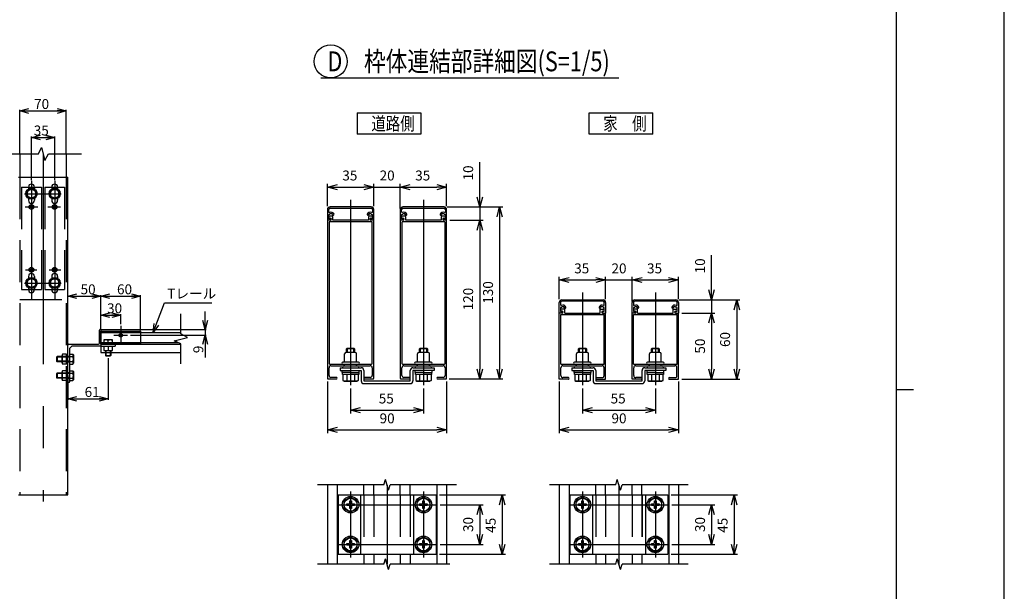
# Model space of a CAD drawing. Extents: x -60 to 383, y -59 to 271.
# Drawn here: x 235 to 383, y 82 to 169 of the extents above; entities that cross this region are included whole.
import ezdxf

# ---------------------------------------------------------------- set-up
doc = ezdxf.new("R2010")
doc.units = 0
doc.linetypes.add('CENTER', pattern=[50.8, 31.75, -6.35, 6.35, -6.35])
doc.linetypes.add('DASHED2_18', pattern=[9.525, 6.35, -3.175])
for name, color, linetype in [('_0-0_0', 7, 'CONTINUOUS'), ('_0-1_LAYER_1', 7, 'CONTINUOUS'), ('_0-2_LAYER_2', 7, 'CONTINUOUS')]:
    doc.layers.add(name, color=color, linetype=linetype)
doc.styles.get("Standard").update_dxf_attribs({"font": 'txt', "bigfont": 'bigfont.shx'})

msp = doc.modelspace()

# ---------------------------------------------------------------- linework, layer by layer
at = {"layer": '_0-0_0', "color": 7, "linetype": 'Continuous'}
msp.add_line((383.18, -58.69), (383.18, 270.62), dxfattribs=at)
at = {"layer": '_0-0_0', "color": 3, "linetype": 'Continuous'}
for p, q in [((366.85, 259.81), (366.85, -34.02)), ((366.85, 112.89), (369.49, 112.89))]:
    msp.add_line(p, q, dxfattribs=at)
at = {"layer": '_0-1_LAYER_1', "color": 7, "linetype": 'Continuous'}
for p, q in [((237.38, 148.5), (237.83, 149.5)), ((237.83, 149.5), (238.32, 147.5)), ((232.38, 148.5), (237.38, 148.5)), ((234.57, 148.5), (234.57, 145)), ((238.32, 147.5), (238.9, 148.5)), ((238.9, 148.5), (243.9, 148.5)), ((241.58, 148.5), (241.58, 145)), ((234.35, 145), (241.8, 145)), ((241.8, 97), (241.8, 145)), ((236.32, 143.25), (235.68, 142.88)), ((235.68, 142.88), (235.68, 142.12)), ((235.88, 143.5), (235.88, 143.22)), ((236.97, 142.88), (236.32, 143.25)), ((236.78, 143.5), (236.78, 143.22)), ((236.97, 142.12), (236.97, 142.88)), ((239.83, 143.25), (239.18, 142.88)), ((239.18, 142.88), (239.18, 142.12)), ((239.38, 143.5), (239.38, 143.22)), ((240.47, 142.88), (239.83, 143.25)), ((240.28, 143.5), (240.28, 143.22)), ((240.47, 142.12), (240.47, 142.88)), ((235.68, 142.12), (236.32, 141.75)), ((235.88, 141.78), (235.88, 141.5)), ((236.32, 141.75), (236.97, 142.12)), ((236.78, 141.78), (236.78, 141.5)), ((239.18, 142.12), (239.83, 141.75)), ((239.38, 141.78), (239.38, 141.5)), ((239.83, 141.75), (240.47, 142.12)), ((240.28, 141.78), (240.28, 141.5)), ((281, 140.1), (281, 138.5)), ((281.2, 139.75), (281.2, 140.1)), ((287.6, 140.5), (281.4, 140.5)), ((281.4, 140.3), (287.6, 140.3)), ((287.8, 140.1), (287.8, 139.75)), ((288, 138.5), (288, 140.1)), ((292, 140.1), (292, 138.5)), ((292.2, 139.75), (292.2, 140.1)), ((298.6, 140.5), (292.4, 140.5)), ((292.4, 140.3), (298.6, 140.3)), ((298.8, 140.1), (298.8, 139.75)), ((299, 138.5), (299, 140.1)), ((281.46, 138.5), (281, 138.5)), ((281, 138.5), (281, 114.6)), ((281.2, 138.72), (281.2, 139.36)), ((281.2, 139.36), (281.33, 139.36)), ((281.44, 138.72), (281.2, 138.72)), ((287.66, 138.26), (281.34, 138.26)), ((281.72, 139.1), (281.36, 139.1)), ((281.36, 138.78), (281.46, 138.78)), ((281.82, 138.5), (281.82, 139)), ((284.5, 138.5), (281.82, 138.5)), ((287.18, 138.5), (284.5, 138.5)), ((287.18, 139), (287.18, 138.5)), ((287.64, 139.1), (287.28, 139.1)), ((287.54, 138.78), (287.64, 138.78)), ((288, 138.5), (287.54, 138.5)), ((287.8, 138.72), (287.56, 138.72)), ((287.67, 139.36), (287.8, 139.36)), ((287.8, 139.36), (287.8, 138.72)), ((288, 114.6), (288, 138.5)), ((292.46, 138.5), (292, 138.5)), ((292, 138.5), (292, 114.6)), ((292.2, 138.72), (292.2, 139.36)), ((292.2, 139.36), (292.33, 139.36)), ((292.44, 138.72), (292.2, 138.72)), ((298.66, 138.26), (292.34, 138.26)), ((292.72, 139.1), (292.36, 139.1)), ((292.36, 138.78), (292.46, 138.78)), ((292.82, 138.5), (292.82, 139)), ((295.5, 138.5), (292.82, 138.5)), ((298.18, 138.5), (295.5, 138.5)), ((298.18, 139), (298.18, 138.5)), ((298.64, 139.1), (298.28, 139.1)), ((298.54, 138.78), (298.64, 138.78)), ((299, 138.5), (298.54, 138.5)), ((298.8, 138.72), (298.56, 138.72)), ((298.67, 139.36), (298.8, 139.36)), ((298.8, 139.36), (298.8, 138.72)), ((299, 114.6), (299, 138.5)), ((281.24, 138.16), (281.24, 116.84)), ((287.76, 116.84), (287.76, 138.16)), ((292.24, 138.16), (292.24, 116.84)), ((298.76, 116.84), (298.76, 138.16)), ((236.32, 129.75), (235.68, 129.38)), ((235.68, 129.38), (235.68, 128.62)), ((235.88, 130), (235.88, 129.72)), ((236.97, 129.38), (236.32, 129.75)), ((236.78, 130), (236.78, 129.72)), ((236.97, 128.62), (236.97, 129.38)), ((239.83, 129.75), (239.18, 129.38)), ((239.18, 129.38), (239.18, 128.62)), ((239.38, 130), (239.38, 129.72)), ((240.47, 129.38), (239.83, 129.75)), ((240.28, 130), (240.28, 129.72)), ((240.47, 128.62), (240.47, 129.38)), ((235.68, 128.62), (236.32, 128.25)), ((235.88, 128.28), (235.88, 128)), ((236.32, 128.25), (236.97, 128.62)), ((236.78, 128.28), (236.78, 128)), ((239.18, 128.62), (239.83, 128.25)), ((239.38, 128.28), (239.38, 128)), ((239.83, 128.25), (240.47, 128.62)), ((240.28, 128.28), (240.28, 128)), ((316.4, 126.46), (322.6, 126.46)), ((327.4, 126.46), (333.6, 126.46)), ((316, 124.46), (316, 126.06)), ((316.2, 126.06), (316.2, 125.71)), ((316.33, 125.32), (316.2, 125.32)), ((316.2, 125.32), (316.2, 124.68)), ((316.82, 125.06), (316.36, 125.06)), ((322.6, 126.26), (316.4, 126.26)), ((316.82, 124.46), (316.82, 125.06)), ((322.18, 124.46), (322.18, 125.06)), ((322.18, 125.06), (322.64, 125.06)), ((322.8, 125.32), (322.67, 125.32)), ((322.8, 125.71), (322.8, 126.06)), ((322.8, 124.68), (322.8, 125.32)), ((323, 126.06), (323, 124.46)), ((327, 124.46), (327, 126.06)), ((327.2, 126.06), (327.2, 125.71)), ((327.33, 125.32), (327.2, 125.32)), ((327.2, 125.32), (327.2, 124.68)), ((327.82, 125.06), (327.36, 125.06)), ((333.6, 126.26), (327.4, 126.26)), ((327.82, 124.46), (327.82, 125.06)), ((333.18, 124.46), (333.18, 125.06)), ((333.18, 125.06), (333.64, 125.06)), ((333.8, 125.32), (333.67, 125.32)), ((333.8, 125.71), (333.8, 126.06)), ((333.8, 124.68), (333.8, 125.32)), ((334, 126.06), (334, 124.46)), ((316, 114.46), (316, 124.46)), ((316.46, 124.46), (316, 124.46)), ((316.2, 124.68), (316.44, 124.68)), ((316.22, 116.74), (316.22, 124.24)), ((316.22, 124.24), (322.78, 124.24)), ((316.46, 124.74), (316.36, 124.74)), ((316.82, 124.46), (322.18, 124.46)), ((322.54, 124.74), (322.64, 124.74)), ((322.54, 124.46), (323, 124.46)), ((322.56, 124.68), (322.8, 124.68)), ((322.78, 116.74), (322.78, 124.24)), ((323, 114.46), (323, 124.46)), ((327, 114.46), (327, 124.46)), ((327.46, 124.46), (327, 124.46)), ((327.2, 124.68), (327.44, 124.68)), ((327.22, 116.74), (327.22, 124.24)), ((327.22, 124.24), (333.78, 124.24)), ((327.46, 124.74), (327.36, 124.74)), ((327.82, 124.46), (333.18, 124.46)), ((333.54, 124.74), (333.64, 124.74)), ((333.54, 124.46), (334, 124.46)), ((333.56, 124.68), (333.8, 124.68)), ((333.78, 116.74), (333.78, 124.24)), ((334, 114.46), (334, 124.46)), ((246.6, 119.9), (246.6, 121.9)), ((246.8, 122), (258.86, 122)), ((246.8, 122), (246.8, 118.5)), ((246.8, 121.5), (258.86, 121.5)), ((241.95, 119.75), (246.45, 119.75)), ((242.4, 119.45), (242.1, 119.15)), ((242.1, 114.1), (242.1, 119.15)), ((246.8, 119.45), (242.4, 119.45)), ((246.8, 120), (258.42, 120)), ((246.8, 119.75), (258.86, 119.75)), ((246.8, 119.45), (248.9, 119.45)), ((247.25, 119.45), (247.25, 118.8)), ((247.9, 119.45), (247.9, 118.87)), ((248.55, 118.8), (248.55, 119.45)), ((249, 119.55), (249, 119.65)), ((283.9, 119.08), (284, 119.18)), ((283.9, 118.5), (283.9, 119.08)), ((285.1, 119.08), (283.9, 119.08)), ((284, 119.18), (285, 119.18)), ((284, 119.18), (284, 118.5)), ((285, 119.18), (285.1, 119.08)), ((285, 118.5), (285, 119.18)), ((285.1, 119.08), (285.1, 118.5)), ((294.9, 119.08), (295, 119.18)), ((294.9, 118.5), (294.9, 119.08)), ((296.1, 119.08), (294.9, 119.08)), ((295, 119.18), (296, 119.18)), ((295, 119.18), (295, 118.5)), ((296, 119.18), (296.1, 119.08)), ((296, 118.5), (296, 119.18)), ((296.1, 119.08), (296.1, 118.5)), ((318.9, 119.08), (319, 119.18)), ((318.9, 118.5), (318.9, 119.08)), ((320.1, 119.08), (318.9, 119.08)), ((319, 119.18), (320, 119.18)), ((319, 119.18), (319, 118.5)), ((320, 119.18), (320.1, 119.08)), ((320, 118.5), (320, 119.18)), ((320.1, 119.08), (320.1, 118.5)), ((329.9, 119.08), (330, 119.18)), ((329.9, 118.5), (329.9, 119.08)), ((331.1, 119.08), (329.9, 119.08)), ((330, 119.18), (331, 119.18)), ((330, 119.18), (330, 118.5)), ((331, 119.18), (331.1, 119.08)), ((331, 118.5), (331, 119.18)), ((331.1, 119.08), (331.1, 118.5)), ((240.18, 117.9), (240.1, 117.82)), ((240.1, 117.82), (240.1, 117.17)), ((242.1, 117.82), (240.1, 117.82)), ((242.1, 117.9), (240.18, 117.9)), ((240.18, 117.9), (240.18, 117.1)), ((240.95, 116.94), (240.95, 118.06)), ((241.6, 118.25), (241.02, 118.25)), ((241.6, 117.87), (241.02, 117.87)), ((241.6, 116.75), (241.6, 118.25)), ((242.1, 118.25), (242.58, 118.25)), ((242.1, 117.88), (242.58, 117.88)), ((242.58, 118.25), (242.65, 118.13)), ((242.65, 118.13), (242.65, 116.87)), ((246.8, 118.5), (258.86, 118.5)), ((247.25, 118.8), (248.55, 118.8)), ((247.5, 118.8), (247.5, 118.05)), ((247.5, 118.05), (247.57, 117.98)), ((247.5, 118.05), (248.3, 118.05)), ((247.57, 118.8), (247.57, 117.98)), ((247.57, 117.98), (248.22, 117.98)), ((248.22, 118.8), (248.22, 117.98)), ((248.3, 118.05), (248.22, 117.98)), ((248.3, 118.8), (248.3, 118.05)), ((283.6, 117.14), (283.6, 118.3)), ((285.2, 118.5), (283.8, 118.5)), ((285.4, 117.14), (285.4, 118.3)), ((294.6, 117.14), (294.6, 118.3)), ((296.2, 118.5), (294.8, 118.5)), ((296.4, 117.14), (296.4, 118.3)), ((318.6, 117.14), (318.6, 118.3)), ((320.2, 118.5), (318.8, 118.5)), ((320.4, 117.14), (320.4, 118.3)), ((329.6, 117.14), (329.6, 118.3)), ((331.2, 118.5), (329.8, 118.5)), ((331.4, 117.14), (331.4, 118.3)), ((240.18, 117.1), (240.1, 117.17)), ((242.1, 117.17), (240.1, 117.17)), ((242.1, 117.1), (240.18, 117.1)), ((241.6, 117.13), (241.02, 117.13)), ((241.6, 116.75), (241.02, 116.75)), ((242.1, 117.12), (242.58, 117.12)), ((242.1, 116.75), (242.58, 116.75)), ((242.58, 116.75), (242.65, 116.87)), ((281.24, 115.04), (281.24, 116.2)), ((281.34, 116.74), (287.66, 116.74)), ((281.54, 116.5), (287.46, 116.5)), ((282.9, 116.2), (282.9, 115.8)), ((282.9, 116.2), (286.1, 116.2)), ((285.5, 117.04), (283.32, 117.04)), ((283.6, 116.5), (283.6, 116.74)), ((285.4, 116.5), (285.4, 116.74)), ((285.68, 117.04), (285.5, 117.04)), ((287.76, 116.2), (287.76, 115.04)), ((292.24, 115.04), (292.24, 116.2)), ((292.34, 116.74), (298.66, 116.74)), ((292.54, 116.5), (298.46, 116.5)), ((293.9, 116.2), (297.1, 116.2)), ((296.5, 117.04), (294.32, 117.04)), ((294.6, 116.5), (294.6, 116.74)), ((296.4, 116.5), (296.4, 116.74)), ((296.68, 117.04), (296.5, 117.04)), ((297.1, 116.2), (297.1, 115.8)), ((298.76, 116.2), (298.76, 115.04)), ((316.22, 116.74), (322.78, 116.74)), ((316.24, 115), (316.24, 116.2)), ((316.54, 116.5), (322.46, 116.5)), ((317.9, 116.2), (317.9, 115.8)), ((317.9, 116.2), (321.1, 116.2)), ((320.5, 117.04), (318.32, 117.04)), ((318.6, 116.5), (318.6, 116.74)), ((320.4, 116.5), (320.4, 116.74)), ((320.68, 117.04), (320.5, 117.04)), ((322.76, 115), (322.76, 116.2)), ((327.22, 116.74), (333.78, 116.74)), ((327.24, 115), (327.24, 116.2)), ((327.54, 116.5), (333.46, 116.5)), ((328.9, 116.2), (332.1, 116.2)), ((331.5, 117.04), (329.32, 117.04)), ((329.6, 116.5), (329.6, 116.74)), ((331.4, 116.5), (331.4, 116.74)), ((331.68, 117.04), (331.5, 117.04)), ((332.1, 116.2), (332.1, 115.8)), ((333.76, 115), (333.76, 116.2)), ((240.18, 115.4), (240.1, 115.32)), ((240.1, 115.32), (240.1, 114.67)), ((242.1, 115.32), (240.1, 115.32)), ((240.18, 114.6), (240.1, 114.67)), ((242.1, 114.67), (240.1, 114.67)), ((242.1, 115.4), (240.18, 115.4)), ((240.18, 115.4), (240.18, 114.6)), ((242.1, 114.6), (240.18, 114.6)), ((240.95, 114.44), (240.95, 115.56)), ((241.6, 115.75), (241.02, 115.75)), ((241.6, 115.37), (241.02, 115.37)), ((241.6, 114.63), (241.02, 114.63)), ((241.6, 114.25), (241.6, 115.75)), ((242.1, 115.75), (242.58, 115.75)), ((242.1, 115.38), (242.58, 115.38)), ((242.1, 114.62), (242.58, 114.62)), ((242.58, 115.75), (242.65, 115.63)), ((242.65, 115.63), (242.65, 114.37)), ((281.1, 114.5), (282.36, 114.5)), ((282.36, 114.74), (281.54, 114.74)), ((282.9, 115.8), (286.1, 115.8)), ((283.25, 115.48), (283.25, 115.8)), ((284.5, 115.48), (283.25, 115.48)), ((283.28, 115.18), (283.28, 115.48)), ((285.72, 115.18), (283.28, 115.18)), ((283.35, 115.18), (283.35, 114.28)), ((283.92, 115.18), (283.92, 114.29)), ((284.5, 115.48), (285.75, 115.48)), ((285.08, 115.18), (285.08, 114.29)), ((285.65, 115.18), (285.65, 114.28)), ((285.72, 115.48), (285.72, 115.18)), ((285.75, 115.8), (285.75, 115.48)), ((286.1, 115.8), (286.1, 114.2)), ((286.5, 115.8), (286.5, 114.2)), ((287.46, 114.74), (286.64, 114.74)), ((286.64, 114.5), (287.9, 114.5)), ((292.1, 114.5), (293.36, 114.5)), ((293.36, 114.74), (292.54, 114.74)), ((293.5, 114.2), (293.5, 115.8)), ((297.1, 115.8), (293.9, 115.8)), ((293.9, 115.8), (293.9, 114.2)), ((294.25, 115.48), (294.25, 115.8)), ((295.5, 115.48), (294.25, 115.48)), ((294.28, 115.18), (294.28, 115.48)), ((296.72, 115.18), (294.28, 115.18)), ((294.35, 115.18), (294.35, 114.28)), ((294.92, 115.18), (294.92, 114.29)), ((295.5, 115.48), (296.75, 115.48)), ((296.08, 115.18), (296.08, 114.29)), ((296.65, 115.18), (296.65, 114.28)), ((296.72, 115.48), (296.72, 115.18)), ((296.75, 115.8), (296.75, 115.48)), ((298.46, 114.74), (297.64, 114.74)), ((297.64, 114.5), (298.9, 114.5)), ((317.38, 114.46), (316, 114.46)), ((317.38, 114.7), (316.54, 114.7)), ((317.9, 115.8), (321.1, 115.8)), ((318.25, 115.48), (318.25, 115.8)), ((319.5, 115.48), (318.25, 115.48)), ((318.28, 115.18), (318.28, 115.48)), ((320.72, 115.18), (318.28, 115.18)), ((318.35, 115.18), (318.35, 114.28)), ((318.92, 115.18), (318.92, 114.29)), ((319.5, 115.48), (320.75, 115.48)), ((320.08, 115.18), (320.08, 114.29)), ((320.65, 115.18), (320.65, 114.28)), ((320.72, 115.48), (320.72, 115.18)), ((320.75, 115.8), (320.75, 115.48)), ((321.1, 115.8), (321.1, 114.2)), ((321.5, 115.8), (321.5, 114.2)), ((321.62, 114.7), (322.46, 114.7)), ((321.62, 114.46), (323, 114.46)), ((328.38, 114.46), (327, 114.46)), ((328.38, 114.7), (327.54, 114.7)), ((328.5, 114.2), (328.5, 115.8)), ((332.1, 115.8), (328.9, 115.8)), ((328.9, 115.8), (328.9, 114.2)), ((329.25, 115.48), (329.25, 115.8)), ((330.5, 115.48), (329.25, 115.48)), ((329.28, 115.18), (329.28, 115.48)), ((331.72, 115.18), (329.28, 115.18)), ((329.35, 115.18), (329.35, 114.28)), ((329.92, 115.18), (329.92, 114.29)), ((330.5, 115.48), (331.75, 115.48)), ((331.08, 115.18), (331.08, 114.29)), ((331.65, 115.18), (331.65, 114.28)), ((331.72, 115.48), (331.72, 115.18)), ((331.75, 115.8), (331.75, 115.48)), ((332.62, 114.7), (333.46, 114.7)), ((332.62, 114.46), (334, 114.46)), ((241.6, 114.25), (241.02, 114.25)), ((241.9, 114), (242, 114)), ((242.1, 114.25), (242.58, 114.25)), ((242.58, 114.25), (242.65, 114.37)), ((283.35, 114.28), (283.52, 114.18)), ((283.52, 114.18), (285.48, 114.18)), ((285.65, 114.28), (285.48, 114.18)), ((286.5, 114.2), (293.5, 114.2)), ((286.5, 113.8), (293.5, 113.8)), ((294.35, 114.28), (294.52, 114.18)), ((294.52, 114.18), (296.48, 114.18)), ((296.65, 114.28), (296.48, 114.18)), ((318.35, 114.28), (318.52, 114.18)), ((318.52, 114.18), (320.48, 114.18)), ((320.65, 114.28), (320.48, 114.18)), ((321.5, 114.2), (328.5, 114.2)), ((321.5, 113.8), (328.5, 113.8)), ((329.35, 114.28), (329.52, 114.18)), ((329.52, 114.18), (331.48, 114.18)), ((331.65, 114.28), (331.48, 114.18)), ((289.52, 98.5), (279.52, 98.5)), ((281, 98.5), (281, 86.5)), ((282.48, 98.5), (282.48, 86.5)), ((286.52, 97), (286.52, 98.5)), ((288, 97), (288, 98.5)), ((289.52, 98.5), (289.76, 99.3)), ((290.24, 97.7), (289.76, 99.3)), ((290.24, 97.7), (290.48, 98.5)), ((300.48, 98.5), (290.48, 98.5)), ((292, 97), (292, 98.5)), ((293.48, 97), (293.48, 98.5)), ((297.52, 98.5), (297.52, 86.5)), ((299, 98.5), (299, 86.5)), ((324.52, 98.5), (314.52, 98.5)), ((316, 98.5), (316, 86.5)), ((317.48, 98.5), (317.48, 86.5)), ((321.52, 97), (321.52, 98.5)), ((323, 97), (323, 98.5)), ((324.52, 98.5), (324.76, 99.3)), ((325.24, 97.7), (324.76, 99.3)), ((325.24, 97.7), (325.48, 98.5)), ((335.48, 98.5), (325.48, 98.5)), ((327, 97), (327, 98.5)), ((328.48, 97), (328.48, 98.5)), ((332.52, 98.5), (332.52, 86.5)), ((334, 98.5), (334, 86.5)), ((234.35, 97), (241.8, 97)), ((282.6, 97), (297.4, 97)), ((282.6, 97), (282.6, 88)), ((284.5, 96.65), (283.5, 96.08)), ((285.5, 96.08), (284.5, 96.65)), ((286, 97), (286, 88)), ((294, 97), (294, 88)), ((295.5, 96.65), (294.5, 96.08)), ((296.5, 96.08), (295.5, 96.65)), ((297.4, 97), (297.4, 88)), ((317.6, 97), (332.4, 97)), ((317.6, 97), (317.6, 88)), ((319.5, 96.65), (318.5, 96.08)), ((320.5, 96.08), (319.5, 96.65)), ((321, 97), (321, 88)), ((329, 97), (329, 88)), ((330.5, 96.65), (329.5, 96.08)), ((331.5, 96.08), (330.5, 96.65)), ((332.4, 97), (332.4, 88)), ((283.5, 96.08), (283.5, 94.92)), ((283.92, 95.38), (283.92, 95.62)), ((283.92, 95.62), (284.22, 95.62)), ((284.22, 95.38), (283.92, 95.38)), ((284.38, 96.08), (284.62, 96.08)), ((284.38, 95.78), (284.38, 96.08)), ((284.38, 94.92), (284.38, 95.22)), ((284.62, 96.08), (284.62, 95.78)), ((284.62, 95.22), (284.62, 94.92)), ((284.78, 95.62), (285.08, 95.62)), ((285.08, 95.38), (284.78, 95.38)), ((285.08, 95.62), (285.08, 95.38)), ((285.5, 94.92), (285.5, 96.08)), ((294.5, 96.08), (294.5, 94.92)), ((294.92, 95.38), (294.92, 95.62)), ((294.92, 95.62), (295.22, 95.62)), ((295.22, 95.38), (294.92, 95.38)), ((295.38, 96.08), (295.62, 96.08)), ((295.38, 95.78), (295.38, 96.08)), ((295.38, 94.92), (295.38, 95.22)), ((295.62, 96.08), (295.62, 95.78)), ((295.62, 95.22), (295.62, 94.92)), ((295.78, 95.62), (296.08, 95.62)), ((296.08, 95.38), (295.78, 95.38)), ((296.08, 95.62), (296.08, 95.38)), ((296.5, 94.92), (296.5, 96.08)), ((318.5, 96.08), (318.5, 94.92)), ((318.92, 95.38), (318.92, 95.62)), ((318.92, 95.62), (319.22, 95.62)), ((319.22, 95.38), (318.92, 95.38)), ((319.38, 96.08), (319.62, 96.08)), ((319.38, 95.78), (319.38, 96.08)), ((319.38, 94.92), (319.38, 95.22)), ((319.62, 96.08), (319.62, 95.78)), ((319.62, 95.22), (319.62, 94.92)), ((319.78, 95.62), (320.08, 95.62)), ((320.08, 95.38), (319.78, 95.38)), ((320.08, 95.62), (320.08, 95.38)), ((320.5, 94.92), (320.5, 96.08)), ((329.5, 96.08), (329.5, 94.92)), ((329.92, 95.38), (329.92, 95.62)), ((329.92, 95.62), (330.22, 95.62)), ((330.22, 95.38), (329.92, 95.38)), ((330.38, 96.08), (330.62, 96.08)), ((330.38, 95.78), (330.38, 96.08)), ((330.38, 94.92), (330.38, 95.22)), ((330.62, 96.08), (330.62, 95.78)), ((330.62, 95.22), (330.62, 94.92)), ((330.78, 95.62), (331.08, 95.62)), ((331.08, 95.38), (330.78, 95.38)), ((331.08, 95.62), (331.08, 95.38)), ((331.5, 94.92), (331.5, 96.08)), ((283.5, 94.92), (284.5, 94.35)), ((284.62, 94.92), (284.38, 94.92)), ((284.5, 94.35), (285.5, 94.92)), ((294.5, 94.92), (295.5, 94.35)), ((295.62, 94.92), (295.38, 94.92)), ((295.5, 94.35), (296.5, 94.92)), ((318.5, 94.92), (319.5, 94.35)), ((319.62, 94.92), (319.38, 94.92)), ((319.5, 94.35), (320.5, 94.92)), ((329.5, 94.92), (330.5, 94.35)), ((330.62, 94.92), (330.38, 94.92)), ((330.5, 94.35), (331.5, 94.92)), ((284.5, 90.65), (283.5, 90.08)), ((283.5, 90.08), (283.5, 88.92)), ((283.92, 89.38), (283.92, 89.62)), ((283.92, 89.62), (284.22, 89.62)), ((284.22, 89.38), (283.92, 89.38)), ((284.38, 90.08), (284.62, 90.08)), ((284.38, 89.78), (284.38, 90.08)), ((284.38, 88.92), (284.38, 89.22)), ((285.5, 90.08), (284.5, 90.65)), ((284.62, 90.08), (284.62, 89.78)), ((284.62, 89.22), (284.62, 88.92)), ((284.78, 89.62), (285.08, 89.62)), ((285.08, 89.38), (284.78, 89.38)), ((285.08, 89.62), (285.08, 89.38)), ((285.5, 88.92), (285.5, 90.08)), ((295.5, 90.65), (294.5, 90.08)), ((294.5, 90.08), (294.5, 88.92)), ((294.92, 89.38), (294.92, 89.62)), ((294.92, 89.62), (295.22, 89.62)), ((295.22, 89.38), (294.92, 89.38)), ((295.38, 90.08), (295.62, 90.08)), ((295.38, 89.78), (295.38, 90.08)), ((295.38, 88.92), (295.38, 89.22)), ((296.5, 90.08), (295.5, 90.65)), ((295.62, 90.08), (295.62, 89.78)), ((295.62, 89.22), (295.62, 88.92)), ((295.78, 89.62), (296.08, 89.62)), ((296.08, 89.38), (295.78, 89.38)), ((296.08, 89.62), (296.08, 89.38)), ((296.5, 88.92), (296.5, 90.08)), ((319.5, 90.65), (318.5, 90.08)), ((318.5, 90.08), (318.5, 88.92)), ((318.92, 89.38), (318.92, 89.62)), ((318.92, 89.62), (319.22, 89.62)), ((319.22, 89.38), (318.92, 89.38)), ((319.38, 90.08), (319.62, 90.08)), ((319.38, 89.78), (319.38, 90.08)), ((319.38, 88.92), (319.38, 89.22)), ((320.5, 90.08), (319.5, 90.65)), ((319.62, 90.08), (319.62, 89.78)), ((319.62, 89.22), (319.62, 88.92)), ((319.78, 89.62), (320.08, 89.62)), ((320.08, 89.38), (319.78, 89.38)), ((320.08, 89.62), (320.08, 89.38)), ((320.5, 88.92), (320.5, 90.08)), ((330.5, 90.65), (329.5, 90.08)), ((329.5, 90.08), (329.5, 88.92)), ((329.92, 89.38), (329.92, 89.62)), ((329.92, 89.62), (330.22, 89.62)), ((330.22, 89.38), (329.92, 89.38)), ((330.38, 90.08), (330.62, 90.08)), ((330.38, 89.78), (330.38, 90.08)), ((330.38, 88.92), (330.38, 89.22)), ((331.5, 90.08), (330.5, 90.65)), ((330.62, 90.08), (330.62, 89.78)), ((330.62, 89.22), (330.62, 88.92)), ((330.78, 89.62), (331.08, 89.62)), ((331.08, 89.38), (330.78, 89.38)), ((331.08, 89.62), (331.08, 89.38)), ((331.5, 88.92), (331.5, 90.08)), ((282.6, 88), (297.4, 88)), ((283.5, 88.92), (284.5, 88.35)), ((284.62, 88.92), (284.38, 88.92)), ((284.5, 88.35), (285.5, 88.92)), ((286.52, 88), (286.52, 86.5)), ((288, 88), (288, 86.5)), ((292, 88), (292, 86.5)), ((293.48, 88), (293.48, 86.5)), ((294.5, 88.92), (295.5, 88.35)), ((295.62, 88.92), (295.38, 88.92)), ((295.5, 88.35), (296.5, 88.92)), ((317.6, 88), (332.4, 88)), ((318.5, 88.92), (319.5, 88.35)), ((319.62, 88.92), (319.38, 88.92)), ((319.5, 88.35), (320.5, 88.92)), ((321.52, 88), (321.52, 86.5)), ((323, 88), (323, 86.5)), ((327, 88), (327, 86.5)), ((328.48, 88), (328.48, 86.5)), ((329.5, 88.92), (330.5, 88.35)), ((330.62, 88.92), (330.38, 88.92)), ((330.5, 88.35), (331.5, 88.92)), ((289.52, 86.5), (279.52, 86.5)), ((289.52, 86.5), (289.76, 87.3)), ((290.24, 85.7), (289.76, 87.3)), ((290.24, 85.7), (290.48, 86.5)), ((299.48, 86.5), (290.48, 86.5)), ((324.52, 86.5), (314.52, 86.5)), ((324.52, 86.5), (324.76, 87.3)), ((325.24, 85.7), (324.76, 87.3)), ((325.24, 85.7), (325.48, 86.5)), ((335.48, 86.5), (325.48, 86.5))]:
    msp.add_line(p, q, dxfattribs=at)
at = {"layer": '_0-1_LAYER_1', "color": 7, "linetype": 'DASHED2_18'}
for p, q in [((234.57, 145), (234.57, 97)), ((241.58, 145), (241.58, 97)), ((234.82, 143.5), (234.82, 128)), ((234.82, 143.5), (237.83, 143.5)), ((237.83, 143.5), (237.83, 128)), ((238.32, 143.5), (238.32, 128)), ((238.32, 143.5), (241.32, 143.5)), ((241.32, 143.5), (241.32, 128)), ((234.82, 128), (237.83, 128)), ((238.32, 128), (241.32, 128)), ((234.57, 126.5), (241.58, 126.5)), ((246.8, 121.7), (252.8, 121.7)), ((246.8, 119.75), (246.8, 121.7)), ((252.8, 121.7), (252.8, 119.75)), ((252.8, 119.75), (246.8, 119.75)), ((241.6, 118.25), (241.6, 116.75)), ((241.8, 117.95), (242.1, 117.95)), ((242.1, 117.05), (241.8, 117.05)), ((242.1, 115.45), (241.8, 115.45)), ((242.1, 114.55), (241.8, 114.55)), ((286.5, 97), (286.5, 88)), ((286.52, 97), (286.52, 88)), ((288, 97), (288, 88)), ((292, 97), (292, 88)), ((293.48, 97), (293.48, 88)), ((293.5, 97), (293.5, 88)), ((321.5, 97), (321.5, 88)), ((321.52, 97), (321.52, 88)), ((323, 97), (323, 88)), ((327, 97), (327, 88)), ((328.48, 97), (328.48, 88)), ((328.5, 97), (328.5, 88))]:
    msp.add_line(p, q, dxfattribs=at)
at = {"layer": '_0-1_LAYER_1', "color": 7, "linetype": 'CENTER'}
for p, q in [((258.86, 121.32), (258.86, 124.32)), ((248.55, 120.4), (247.25, 120.4)), ((247.25, 120.4), (247.25, 119.75)), ((248.55, 119.75), (248.55, 120.4)), ((257.86, 120.25), (259.86, 120.75)), ((259.86, 120.75), (258.86, 121.32)), ((248.55, 119.75), (247.25, 119.75)), ((247.9, 119.75), (247.9, 120.33)), ((258.86, 119.81), (257.86, 120.25)), ((258.86, 116.81), (258.86, 119.81))]:
    msp.add_line(p, q, dxfattribs=at)
at = {"layer": '_0-1_LAYER_1', "color": 7, "linetype": 'Continuous'}
for centre, radius in [((236.32, 142.5), 0.85), ((236.32, 142.5), 0.77), ((236.32, 142.5), 0.65), ((239.83, 142.5), 0.85), ((239.83, 142.5), 0.77), ((239.83, 142.5), 0.65), ((236.32, 129), 0.85), ((236.32, 129), 0.77), ((236.32, 129), 0.65), ((239.83, 129), 0.85), ((239.83, 129), 0.77), ((239.83, 129), 0.65), ((284.5, 95.5), 1.25), ((295.5, 95.5), 1.25), ((319.5, 95.5), 1.25), ((330.5, 95.5), 1.25), ((284.5, 95.5), 0.98), ((295.5, 95.5), 0.98), ((319.5, 95.5), 0.98), ((330.5, 95.5), 0.98), ((284.5, 89.5), 1.25), ((295.5, 89.5), 1.25), ((319.5, 89.5), 1.25), ((330.5, 89.5), 1.25), ((284.5, 89.5), 0.98), ((295.5, 89.5), 0.98), ((319.5, 89.5), 0.98), ((330.5, 89.5), 0.98)]:
    msp.add_circle(centre, radius, dxfattribs=at)
at = {"layer": '_0-1_LAYER_1', "color": 7, "linetype": 'CENTER'}
for centre, radius in [((236.32, 140.5), 0.35), ((236.32, 140.5), 0.15), ((239.82, 140.5), 0.35), ((239.82, 140.5), 0.15), ((236.32, 131), 0.35), ((236.32, 131), 0.15), ((239.82, 131), 0.35), ((239.82, 131), 0.15), ((249.8, 121.1), 0.25), ((249.8, 121.1), 0.2)]:
    msp.add_circle(centre, radius, dxfattribs=at)
at = {"layer": '_0-1_LAYER_1', "color": 7, "linetype": 'Continuous'}
for centre, radius, start, end in [((236.32, 143.5), 0.45, 0, 180), ((239.83, 143.5), 0.45, 0, 180), ((236.32, 141.5), 0.45, 180, 0), ((239.83, 141.5), 0.45, 180, 0), ((281.4, 140.1), 0.4, 90, 180), ((281.4, 140.1), 0.2, 90, 180), ((281.3, 139.75), 0.1, 180, 296.0144), ((287.6, 140.1), 0.4, 0, 90), ((287.6, 140.1), 0.2, 0, 90), ((287.7, 139.75), 0.1, 243.9856, 0), ((292.4, 140.1), 0.4, 90, 180), ((292.4, 140.1), 0.2, 90, 180), ((292.3, 139.75), 0.1, 180, 296.0144), ((298.6, 140.1), 0.4, 0, 90), ((298.6, 140.1), 0.2, 0, 90), ((298.7, 139.75), 0.1, 243.9856, 0), ((281.36, 138.94), 0.16, 90, 270), ((281.34, 138.16), 0.1, 90, 180), ((281.55, 139.24), 0.25, 17.7916, 150), ((281.55, 139.24), 0.47, 17.7916, 116.0144), ((281.44, 138.61), 0.11, 270, 90), ((281.46, 138.64), 0.14, 270, 90), ((281.72, 139), 0.1, 0, 90), ((281.89, 139.35), 0.11, 197.7916, 17.7916), ((287.45, 139.24), 0.47, 63.9856, 162.2084), ((287.11, 139.35), 0.11, 162.2084, 342.2084), ((287.28, 139), 0.1, 90, 180), ((287.45, 139.24), 0.25, 30, 162.2084), ((287.54, 138.64), 0.14, 90, 270), ((287.56, 138.61), 0.11, 90, 270), ((287.64, 138.94), 0.16, 270, 90), ((287.66, 138.16), 0.1, 0, 90), ((292.36, 138.94), 0.16, 90, 270), ((292.34, 138.16), 0.1, 90, 180), ((292.55, 139.24), 0.25, 17.7916, 150), ((292.55, 139.24), 0.47, 17.7916, 116.0144), ((292.44, 138.61), 0.11, 270, 90), ((292.46, 138.64), 0.14, 270, 90), ((292.72, 139), 0.1, 0, 90), ((292.89, 139.35), 0.11, 197.7916, 17.7916), ((298.45, 139.24), 0.47, 63.9856, 162.2084), ((298.11, 139.35), 0.11, 162.2084, 342.2084), ((298.28, 139), 0.1, 90, 180), ((298.45, 139.24), 0.25, 30, 162.2084), ((298.54, 138.64), 0.14, 90, 270), ((298.56, 138.61), 0.11, 90, 270), ((298.64, 138.94), 0.16, 270, 90), ((298.66, 138.16), 0.1, 0, 90), ((236.32, 130), 0.45, 0, 180), ((239.83, 130), 0.45, 0, 180), ((236.32, 128), 0.45, 180, 0), ((239.83, 128), 0.45, 180, 0), ((316.4, 126.06), 0.4, 90, 180), ((322.6, 126.06), 0.4, 0, 90), ((327.4, 126.06), 0.4, 90, 180), ((333.6, 126.06), 0.4, 0, 90), ((316.4, 126.06), 0.2, 90, 180), ((316.3, 125.71), 0.1, 180, 296.0144), ((316.36, 124.9), 0.16, 90, 270), ((316.55, 125.2), 0.25, 17.7916, 150), ((316.55, 125.2), 0.47, 17.7916, 116.0144), ((316.89, 125.31), 0.11, 197.7916, 17.7916), ((322.45, 125.2), 0.47, 63.9856, 162.2084), ((322.11, 125.31), 0.11, 162.2084, 342.2084), ((322.45, 125.2), 0.25, 30, 162.2084), ((322.6, 126.06), 0.2, 0, 90), ((322.64, 124.9), 0.16, 270, 90), ((322.7, 125.71), 0.1, 243.9856, 0), ((327.4, 126.06), 0.2, 90, 180), ((327.3, 125.71), 0.1, 180, 296.0144), ((327.36, 124.9), 0.16, 90, 270), ((327.55, 125.2), 0.25, 17.7916, 150), ((327.55, 125.2), 0.47, 17.7916, 116.0144), ((327.89, 125.31), 0.11, 197.7916, 17.7916), ((333.45, 125.2), 0.47, 63.9856, 162.2084), ((333.11, 125.31), 0.11, 162.2084, 342.2084), ((333.45, 125.2), 0.25, 30, 162.2084), ((333.6, 126.06), 0.2, 0, 90), ((333.64, 124.9), 0.16, 270, 90), ((333.7, 125.71), 0.1, 243.9856, 0), ((316.44, 124.57), 0.11, 270, 90), ((316.46, 124.6), 0.14, 270, 90), ((322.54, 124.6), 0.14, 90, 270), ((322.56, 124.57), 0.11, 90, 270), ((327.44, 124.57), 0.11, 270, 90), ((327.46, 124.6), 0.14, 270, 90), ((333.54, 124.6), 0.14, 90, 270), ((333.56, 124.57), 0.11, 90, 270), ((246.7, 121.9), 0.1, 90, 180), ((246.7, 121.9), 0.1, 0, 90), ((241.95, 119.6), 0.15, 90, 180), ((246.45, 119.9), 0.15, 270, 0), ((247.9, 119.75), 0.03, 180, 0), ((248.9, 119.65), 0.1, 0, 90), ((248.9, 119.55), 0.1, 270, 0), ((241.23, 118.06), 0.28, 137.925, 222.075), ((241.96, 117.5), 1.01, 158.1975, 201.8025), ((242.1, 117.5), 0.03, 90, 270), ((242.26, 118.06), 0.375, 330, 30), ((241.6, 117.5), 1.05, 338.9856, 21.0144), ((247.57, 119.56), 0.764, 244.8262, 295.1738), ((248.22, 119.56), 0.764, 244.8262, 295.1738), ((283.8, 118.3), 0.2, 90, 180), ((285.2, 118.3), 0.2, 0, 90), ((294.8, 118.3), 0.2, 90, 180), ((296.2, 118.3), 0.2, 0, 90), ((318.8, 118.3), 0.2, 90, 180), ((320.2, 118.3), 0.2, 0, 90), ((329.8, 118.3), 0.2, 90, 180), ((331.2, 118.3), 0.2, 0, 90), ((241.23, 116.94), 0.28, 137.925, 222.075), ((242.26, 116.94), 0.375, 330, 30), ((281.34, 116.84), 0.1, 180, 270), ((281.54, 116.2), 0.3, 90, 180), ((283.32, 116.89), 0.15, 90, 180), ((283.32, 116.89), 0.15, 180, 270), ((283.42, 116.35), 0.15, 90, 180), ((283.42, 116.35), 0.15, 180, 270), ((283.5, 117.14), 0.1, 270, 0), ((285.5, 117.14), 0.1, 180, 270), ((285.58, 116.35), 0.15, 0, 90), ((285.58, 116.35), 0.15, 270, 0), ((285.68, 116.89), 0.15, 0, 90), ((285.68, 116.89), 0.15, 270, 0), ((286.1, 115.8), 0.4, 0, 90), ((287.46, 116.2), 0.3, 0, 90), ((287.66, 116.84), 0.1, 270, 0), ((292.34, 116.84), 0.1, 180, 270), ((292.54, 116.2), 0.3, 90, 180), ((293.9, 115.8), 0.4, 90, 180), ((294.32, 116.89), 0.15, 90, 180), ((294.32, 116.89), 0.15, 180, 270), ((294.42, 116.35), 0.15, 90, 180), ((294.42, 116.35), 0.15, 180, 270), ((294.5, 117.14), 0.1, 270, 0), ((296.5, 117.14), 0.1, 180, 270), ((296.58, 116.35), 0.15, 0, 90), ((296.58, 116.35), 0.15, 270, 0), ((296.68, 116.89), 0.15, 0, 90), ((296.68, 116.89), 0.15, 270, 0), ((298.46, 116.2), 0.3, 0, 90), ((298.66, 116.84), 0.1, 270, 0), ((316.54, 116.2), 0.3, 90, 180), ((318.32, 116.89), 0.15, 90, 180), ((318.32, 116.89), 0.15, 180, 270), ((318.42, 116.35), 0.15, 90, 180), ((318.42, 116.35), 0.15, 180, 270), ((318.5, 117.14), 0.1, 270, 0), ((320.5, 117.14), 0.1, 180, 270), ((320.58, 116.35), 0.15, 0, 90), ((320.58, 116.35), 0.15, 270, 0), ((320.68, 116.89), 0.15, 0, 90), ((320.68, 116.89), 0.15, 270, 0), ((321.1, 115.8), 0.4, 0, 90), ((322.46, 116.2), 0.3, 0, 90), ((327.54, 116.2), 0.3, 90, 180), ((328.9, 115.8), 0.4, 90, 180), ((329.32, 116.89), 0.15, 90, 180), ((329.32, 116.89), 0.15, 180, 270), ((329.42, 116.35), 0.15, 90, 180), ((329.42, 116.35), 0.15, 180, 270), ((329.5, 117.14), 0.1, 270, 0), ((331.5, 117.14), 0.1, 180, 270), ((331.58, 116.35), 0.15, 0, 90), ((331.58, 116.35), 0.15, 270, 0), ((331.68, 116.89), 0.15, 0, 90), ((331.68, 116.89), 0.15, 270, 0), ((333.46, 116.2), 0.3, 0, 90), ((241.23, 115.56), 0.28, 137.925, 222.075), ((241.96, 115), 1.01, 158.1975, 201.8025), ((241.23, 114.44), 0.28, 137.925, 222.075), ((242.1, 115), 0.03, 90, 270), ((242.26, 115.56), 0.375, 330, 30), ((241.6, 115), 1.05, 338.9856, 21.0144), ((242.26, 114.44), 0.375, 330, 30), ((281.1, 114.6), 0.1, 180, 270), ((281.54, 115.04), 0.3, 180, 270), ((282.36, 114.62), 0.12, 270, 90), ((286.64, 114.62), 0.12, 90, 270), ((287.46, 115.04), 0.3, 270, 360), ((287.9, 114.6), 0.1, 270, 0), ((292.1, 114.6), 0.1, 180, 270), ((292.54, 115.04), 0.3, 180, 270), ((293.36, 114.62), 0.12, 270, 90), ((297.64, 114.62), 0.12, 90, 270), ((298.46, 115.04), 0.3, 270, 360), ((298.9, 114.6), 0.1, 270, 0), ((316.54, 115), 0.3, 180, 270), ((317.38, 114.58), 0.12, 270, 90), ((321.62, 114.58), 0.12, 90, 270), ((322.46, 115), 0.3, 270, 0), ((327.54, 115), 0.3, 180, 270), ((328.38, 114.58), 0.12, 270, 90), ((332.62, 114.58), 0.12, 90, 270), ((333.46, 115), 0.3, 270, 0), ((241.9, 114.1), 0.1, 180, 270), ((242, 114.1), 0.1, 270, 0), ((283.63, 114.71), 0.511, 235.616, 304.384), ((284.5, 116.11), 1.91, 252.4122, 287.5878), ((285.37, 114.71), 0.511, 235.616, 304.384), ((286.5, 114.2), 0.4, 180, 270), ((293.5, 114.2), 0.4, 270, 0), ((294.63, 114.71), 0.511, 235.616, 304.384), ((295.5, 116.11), 1.91, 252.4122, 287.5878), ((296.37, 114.71), 0.511, 235.616, 304.384), ((318.63, 114.71), 0.511, 235.616, 304.384), ((319.5, 116.11), 1.91, 252.4122, 287.5878), ((320.37, 114.71), 0.511, 235.616, 304.384), ((321.5, 114.2), 0.4, 180, 270), ((328.5, 114.2), 0.4, 270, 0), ((329.63, 114.71), 0.511, 235.616, 304.384), ((330.5, 116.11), 1.91, 252.4122, 287.5878), ((331.37, 114.71), 0.511, 235.616, 304.384), ((284.22, 95.78), 0.16, 270, 0), ((284.22, 95.22), 0.16, 0, 90), ((284.78, 95.78), 0.16, 180, 270), ((284.78, 95.22), 0.16, 90, 180), ((295.22, 95.78), 0.16, 270, 0), ((295.22, 95.22), 0.16, 0, 90), ((295.78, 95.78), 0.16, 180, 270), ((295.78, 95.22), 0.16, 90, 180), ((319.22, 95.78), 0.16, 270, 0), ((319.22, 95.22), 0.16, 0, 90), ((319.78, 95.78), 0.16, 180, 270), ((319.78, 95.22), 0.16, 90, 180), ((330.22, 95.78), 0.16, 270, 0), ((330.22, 95.22), 0.16, 0, 90), ((330.78, 95.78), 0.16, 180, 270), ((330.78, 95.22), 0.16, 90, 180), ((284.22, 89.78), 0.16, 270, 0), ((284.22, 89.22), 0.16, 0, 90), ((284.78, 89.78), 0.16, 180, 270), ((284.78, 89.22), 0.16, 90, 180), ((295.22, 89.78), 0.16, 270, 0), ((295.22, 89.22), 0.16, 0, 90), ((295.78, 89.78), 0.16, 180, 270), ((295.78, 89.22), 0.16, 90, 180), ((319.22, 89.78), 0.16, 270, 0), ((319.22, 89.22), 0.16, 0, 90), ((319.78, 89.78), 0.16, 180, 270), ((319.78, 89.22), 0.16, 90, 180), ((330.22, 89.78), 0.16, 270, 0), ((330.22, 89.22), 0.16, 0, 90), ((330.78, 89.78), 0.16, 180, 270), ((330.78, 89.22), 0.16, 90, 180)]:
    msp.add_arc(centre, radius, start, end, dxfattribs=at)
at = {"layer": '_0-1_LAYER_1', "color": 7, "linetype": 'CENTER'}
for centre in [(247.57, 119.64), (248.22, 119.64)]:
    msp.add_arc(centre, 0.764, 64.8262, 115.1738, dxfattribs=at)
at = {"layer": '_0-2_LAYER_2', "color": 7, "linetype": 'Continuous'}
for p, q in [((280, 160), (325, 160)), ((234.57, 155), (235.93, 155.36)), ((234.57, 148.57), (234.57, 155.15)), ((235.93, 154.64), (234.57, 155)), ((234.57, 155), (235.93, 155)), ((235.03, 155), (241.13, 155)), ((240.23, 155.36), (241.58, 155)), ((241.58, 155), (240.23, 154.64)), ((241.58, 155), (240.23, 155)), ((241.58, 148.57), (241.58, 155.15)), ((285.5, 154.7), (285.5, 151.5)), ((285.5, 154.7), (295.1, 154.7)), ((295.1, 154.7), (295.1, 151.5)), ((320.5, 154.7), (330.1, 154.7)), ((320.5, 151.5), (320.5, 154.7)), ((330.1, 151.5), (330.1, 154.7)), ((236.32, 151), (237.68, 151.36)), ((236.32, 144.57), (236.32, 151.15)), ((237.68, 150.64), (236.32, 151)), ((236.32, 151), (237.68, 151)), ((236.78, 151), (239.38, 151)), ((238.48, 151.36), (239.83, 151)), ((239.83, 151), (238.48, 150.64)), ((239.83, 151), (238.48, 151)), ((239.83, 144.57), (239.83, 151.15)), ((295.1, 151.5), (285.5, 151.5)), ((330.1, 151.5), (320.5, 151.5)), ((304, 142), (304, 147.25)), ((236.32, 144.42), (236.32, 126.39)), ((239.83, 144.42), (239.83, 126.39)), ((281, 140.6), (281, 144)), ((281, 143.5), (282.5, 143.9)), ((282.5, 143.1), (281, 143.5)), ((281, 143.5), (282.5, 143.5)), ((282.5, 143.5), (286.5, 143.5)), ((286.5, 143.9), (288, 143.5)), ((288, 143.5), (286.5, 143.1)), ((288, 143.5), (286.5, 143.5)), ((288, 140.6), (288, 144)), ((288, 143.5), (292, 143.5)), ((292, 140.26), (292, 144)), ((292, 143.5), (293.5, 143.9)), ((293.5, 143.1), (292, 143.5)), ((292, 143.5), (293.5, 143.5)), ((293.5, 143.5), (297.5, 143.5)), ((297.5, 143.9), (299, 143.5)), ((299, 143.5), (297.5, 143.1)), ((299, 143.5), (297.5, 143.5)), ((299, 140.6), (299, 144)), ((304, 140.5), (303.6, 142)), ((304.4, 142), (304, 140.5)), ((304, 140.5), (304, 142)), ((235.38, 140.5), (237.27, 140.5)), ((238.81, 140.5), (240.73, 140.5)), ((299.1, 140.5), (307.5, 140.5)), ((304, 140.5), (304, 138.5)), ((306.6, 139), (307, 140.5)), ((307, 140.5), (307.4, 139)), ((307, 140.5), (307, 139)), ((299.5, 138.5), (304.5, 138.5)), ((303.6, 137), (304, 138.5)), ((304, 138.5), (304.4, 137)), ((304, 138.5), (304, 137)), ((307, 139), (307, 116)), ((304, 137), (304, 116)), ((339, 127.96), (339, 133.21)), ((316, 126.56), (316, 129.96)), ((316, 129.46), (317.5, 129.86)), ((317.5, 129.06), (316, 129.46)), ((316, 129.46), (317.5, 129.46)), ((317.5, 129.46), (321.5, 129.46)), ((321.5, 129.86), (323, 129.46)), ((323, 129.46), (321.5, 129.06)), ((323, 129.46), (321.5, 129.46)), ((323, 126.56), (323, 129.96)), ((323, 129.46), (327, 129.46)), ((327, 126.22), (327, 129.96)), ((327, 129.46), (328.5, 129.86)), ((328.5, 129.06), (327, 129.46)), ((327, 129.46), (328.5, 129.46)), ((328.5, 129.46), (332.5, 129.46)), ((332.5, 129.86), (334, 129.46)), ((334, 129.46), (332.5, 129.06)), ((334, 129.46), (332.5, 129.46)), ((334, 126.56), (334, 129.96)), ((235.28, 129), (240.82, 129)), ((339, 126.46), (338.6, 127.96)), ((339.4, 127.96), (339, 126.46)), ((339, 126.46), (339, 127.96)), ((241.8, 127), (243.15, 127.36)), ((243.15, 126.64), (241.8, 127)), ((241.8, 127), (243.15, 127)), ((242.25, 127), (246.35, 127)), ((245.45, 127.36), (246.8, 127)), ((246.8, 127), (245.45, 126.64)), ((246.8, 127), (245.45, 127)), ((246.8, 127), (248.15, 127.36)), ((246.8, 122.05), (246.8, 127.15)), ((248.15, 126.64), (246.8, 127)), ((246.8, 127), (248.15, 127)), ((247.25, 127), (252.35, 127)), ((251.45, 127.36), (252.8, 127)), ((252.8, 127), (251.45, 126.64)), ((252.8, 127), (251.45, 127)), ((252.8, 121.85), (252.8, 127.15)), ((334.1, 126.46), (343.28, 126.46)), ((339, 126.46), (339, 124.46)), ((342.38, 124.96), (342.78, 126.46)), ((342.78, 126.46), (343.18, 124.96)), ((342.78, 126.46), (342.78, 124.96)), ((254.69, 121.5), (256.39, 126)), ((256.39, 126), (256.54, 126)), ((256.54, 126), (263.54, 126)), ((342.78, 124.96), (342.78, 115.96)), ((246.8, 124.13), (248.15, 124.5)), ((248.15, 123.77), (246.8, 124.13)), ((246.8, 124.13), (248.15, 124.13)), ((247.25, 124.13), (249.35, 124.13)), ((248.45, 124.5), (249.8, 124.13)), ((249.8, 124.13), (248.45, 123.77)), ((249.8, 124.13), (248.45, 124.13)), ((249.8, 122.79), (249.8, 124.28)), ((262.56, 123.35), (262.56, 124.7)), ((334.5, 124.46), (339.5, 124.46)), ((338.6, 122.96), (339, 124.46)), ((339, 124.46), (339.4, 122.96)), ((339, 124.46), (339, 122.96)), ((249.8, 122.54), (249.8, 119.66)), ((254.69, 121.5), (254.83, 122.89)), ((255.5, 122.63), (254.69, 121.5)), ((258.91, 122), (262.71, 122)), ((262.56, 122), (262.2, 123.35)), ((262.92, 123.35), (262.56, 122)), ((262.56, 122), (262.56, 123.35)), ((262.56, 122), (262.56, 121.1)), ((339, 122.96), (339, 115.96)), ((248.76, 121.1), (250.84, 121.1)), ((251.26, 121.1), (262.71, 121.1)), ((262.2, 119.75), (262.56, 121.1)), ((262.56, 121.1), (262.92, 119.75)), ((262.56, 121.1), (262.56, 119.75)), ((262.56, 119.75), (262.56, 117.75)), ((247.9, 117.65), (247.9, 111.34)), ((304, 114.5), (303.6, 116)), ((304.4, 116), (304, 114.5)), ((304, 114.5), (304, 116)), ((307, 114.5), (306.6, 116)), ((307.4, 116), (307, 114.5)), ((307, 114.5), (307, 116)), ((339, 114.46), (338.6, 115.96)), ((339.4, 115.96), (339, 114.46)), ((339, 114.46), (339, 115.96)), ((342.78, 114.46), (342.38, 115.96)), ((343.18, 115.96), (342.78, 114.46)), ((342.78, 114.46), (342.78, 115.96)), ((241.8, 115.03), (241.8, 111.34)), ((299.4, 114.5), (307.5, 114.5)), ((334.5, 114.46), (343.28, 114.46)), ((281, 114.1), (281, 106.3)), ((284.5, 113.06), (284.5, 109.3)), ((295.5, 113.06), (295.5, 109.3)), ((299, 114.1), (299, 106.3)), ((316, 114.1), (316, 106.3)), ((319.5, 113.06), (319.5, 109.3)), ((330.5, 113.06), (330.5, 109.3)), ((334, 114.1), (334, 106.3)), ((241.8, 111.49), (243.15, 111.85)), ((243.15, 111.13), (241.8, 111.49)), ((241.8, 111.49), (243.15, 111.49)), ((242.25, 111.49), (247.45, 111.49)), ((246.55, 111.85), (247.9, 111.49)), ((247.9, 111.49), (246.55, 111.13)), ((247.9, 111.49), (246.55, 111.49)), ((284.5, 109.8), (286, 110.2)), ((294, 110.2), (295.5, 109.8)), ((319.5, 109.8), (321, 110.2)), ((329, 110.2), (330.5, 109.8)), ((286, 109.4), (284.5, 109.8)), ((284.5, 109.8), (286, 109.8)), ((286, 109.8), (294, 109.8)), ((295.5, 109.8), (294, 109.4)), ((295.5, 109.8), (294, 109.8)), ((321, 109.4), (319.5, 109.8)), ((319.5, 109.8), (321, 109.8)), ((321, 109.8), (329, 109.8)), ((330.5, 109.8), (329, 109.4)), ((330.5, 109.8), (329, 109.8)), ((281, 106.8), (282.5, 107.2)), ((297.5, 107.2), (299, 106.8)), ((316, 106.8), (317.5, 107.2)), ((332.5, 107.2), (334, 106.8)), ((282.5, 106.4), (281, 106.8)), ((281, 106.8), (282.5, 106.8)), ((282.5, 106.8), (297.5, 106.8)), ((299, 106.8), (297.5, 106.4)), ((299, 106.8), (297.5, 106.8)), ((317.5, 106.4), (316, 106.8)), ((316, 106.8), (317.5, 106.8)), ((317.5, 106.8), (332.5, 106.8)), ((334, 106.8), (332.5, 106.4)), ((334, 106.8), (332.5, 106.8)), ((297.9, 97), (307.9, 97)), ((307, 95.5), (307.4, 97)), ((307.4, 97), (307.8, 95.5)), ((307.4, 97), (307.4, 95.5)), ((332.9, 97), (342.9, 97)), ((342, 95.5), (342.4, 97)), ((342.4, 97), (342.8, 95.5)), ((342.4, 97), (342.4, 95.5)), ((298, 95.5), (304.5, 95.5)), ((303.6, 94), (304, 95.5)), ((304, 95.5), (304.4, 94)), ((304, 95.5), (304, 94)), ((307.4, 95.5), (307.4, 89.5)), ((333, 95.5), (339.5, 95.5)), ((338.6, 94), (339, 95.5)), ((339, 95.5), (339.4, 94)), ((339, 95.5), (339, 94)), ((342.4, 95.5), (342.4, 89.5)), ((304, 94), (304, 91)), ((339, 94), (339, 91)), ((304, 89.5), (303.6, 91)), ((304.4, 91), (304, 89.5)), ((304, 89.5), (304, 91)), ((339, 89.5), (338.6, 91)), ((339.4, 91), (339, 89.5)), ((339, 89.5), (339, 91)), ((298, 89.5), (304.5, 89.5)), ((307.4, 88), (307, 89.5)), ((307.8, 89.5), (307.4, 88)), ((307.4, 88), (307.4, 89.5)), ((333, 89.5), (339.5, 89.5)), ((342.4, 88), (342, 89.5)), ((342.8, 89.5), (342.4, 88)), ((342.4, 88), (342.4, 89.5)), ((297.9, 88), (307.9, 88)), ((332.9, 88), (342.9, 88))]:
    msp.add_line(p, q, dxfattribs=at)
at = {"layer": '_0-2_LAYER_2', "color": 7, "linetype": 'CENTER'}
for p, q in [((238.08, 148.5), (238.08, 96)), ((235.28, 142.5), (240.82, 142.5)), ((284.5, 141.56), (284.5, 113.56)), ((295.5, 141.56), (295.5, 113.56)), ((235.43, 131), (237.12, 131)), ((239, 131), (240.76, 131)), ((319.5, 127.56), (319.5, 113.56)), ((330.5, 127.56), (330.5, 113.56)), ((290, 98.5), (290, 86.5)), ((325, 98.5), (325, 86.5)), ((284.5, 97.5), (284.5, 87.5)), ((295.5, 97.5), (295.5, 87.5)), ((319.5, 97.5), (319.5, 87.5)), ((330.5, 97.5), (330.5, 87.5)), ((282.5, 95.5), (297.5, 95.5)), ((317.5, 95.5), (332.5, 95.5)), ((282.5, 89.5), (297.5, 89.5)), ((317.5, 89.5), (332.5, 89.5))]:
    msp.add_line(p, q, dxfattribs=at)
at = {"layer": '_0-2_LAYER_2', "color": 7, "linetype": 'Continuous'}
msp.add_circle((281.5, 162.5), 2.5, dxfattribs=at)

# ---------------------------------------------------------------- texts
at = {"layer": '_0-2_LAYER_2', "color": 7, "width": 0.8}
for s, height, p in [('D\u3000枠体連結部詳細図(S=1/5)', 3, (281, 161)), ('道路側', 2, (287.63, 152.09)), ('家\u3000側', 2, (322.63, 152.09))]:
    msp.add_text(s, height=height, dxfattribs=at).set_placement(p)
at = {"layer": '_0-2_LAYER_2', "color": 7}
for s, p in [('70', (236.72, 155.3)), ('35', (236.67, 151.3)), ('35', (283.25, 144.5)), ('20', (288.88, 144.5)), ('35', (294.25, 144.5)), ('35', (318.25, 130.46)), ('20', (323.88, 130.46)), ('35', (329.25, 130.46)), ('50', (243.74, 127.3)), ('60', (249.24, 127.3)), ('Tレール', (256.84, 126.65)), ('30', (247.74, 124.43)), ('61', (244.35, 111.79)), ('55', (288.75, 110.8)), ('55', (323.75, 110.8)), ('90', (288.88, 107.8)), ('90', (323.88, 107.8))]:
    msp.add_text(s, height=1.5, dxfattribs=at).set_placement(p)
for s, p in [('10', (303, 144.5)), ('10', (338, 130.46)), ('120', (303, 124.87)), ('130', (306, 125.87)), ('50', (338, 118.33)), ('60', (341.78, 119.33)), ('9', (262.26, 118.4)), ('30', (303, 91.37)), ('45', (306.4, 91.25)), ('30', (338, 91.37)), ('45', (341.4, 91.25))]:
    msp.add_text(s, height=1.5, rotation=90, dxfattribs=at).set_placement(p)

doc.saveas('drawing.dxf')
